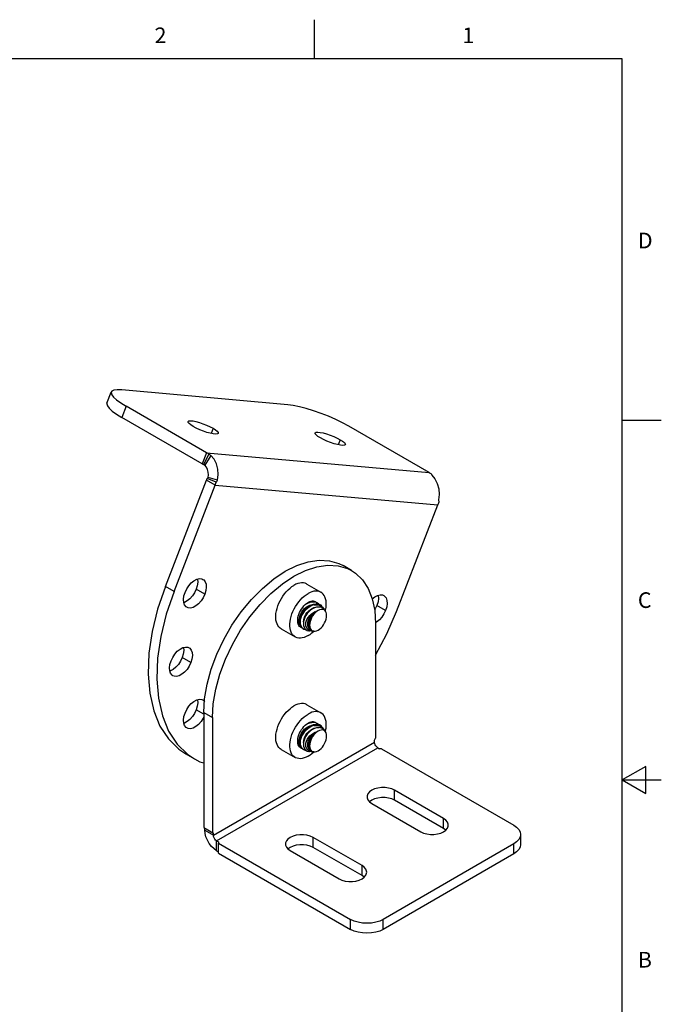
# Model space of a CAD drawing. Units: inches. Extents: x 0.4 to 16.6, y 0.6 to 10.4.
# Drawn here: x 12.5 to 16.6, y 4.1 to 10.4 of the extents above; entities that cross this region are included whole.
import ezdxf

# ---------------------------------------------------------------- set-up
doc = ezdxf.new("R2010")
doc.units = ezdxf.units.IN
doc.header["$LTSCALE"] = 0.935
doc.header["$MEASUREMENT"] = 0
doc.layers.get('0').update_dxf_attribs({"linetype": 'CONTINUOUS'})
doc.layers.add('AXIS', color=7, linetype='CONTINUOUS')
doc.styles.add('TEXTSTYLE_2', font='txt', dxfattribs={"width": 0.8})

msp = doc.modelspace()

# ---------------------------------------------------------------- linework, layer by layer
at = {"color": 7, "linetype": 'CONTINUOUS'}
for p, q in [((14.41, 10.112), (14.41, 10.362)), ((16.38, 10.112), (0.62, 10.112)), ((16.38, 0.887), (16.38, 10.112)), ((16.38, 7.7995), (16.63, 7.7995)), ((13.7202, 7.5922), (13.6925, 7.5209)), ((13.7338, 7.5829), (13.6993, 7.5163)), ((13.7477, 7.575), (13.709, 7.512)), ((13.7202, 7.5922), (15.145, 7.4649)), ((13.7901, 7.4168), (13.7302, 7.4329)), ((13.7755, 7.3857), (13.7202, 7.4176)), ((13.7816, 7.4043), (13.7232, 7.4269)), ((13.7755, 7.3857), (15.2004, 7.2584)), ((14.3616, 6.7523), (14.4518, 6.7002)), ((14.39, 6.6201), (14.4042, 6.6245)), ((14.4042, 6.6245), (14.418, 6.6264)), ((14.418, 6.6264), (14.431, 6.6257)), ((14.4229, 6.6346), (14.4299, 6.6306)), ((14.4299, 6.6306), (14.4279, 6.6317)), ((14.431, 6.6257), (14.4427, 6.6226)), ((14.1626, 6.5494), (14.164, 6.5647)), ((14.4668, 6.5988), (14.4606, 6.6076)), ((14.4745, 6.5878), (14.4736, 6.5891)), ((14.4808, 6.5789), (14.4745, 6.5878)), ((14.3121, 6.5138), (14.3132, 6.5272)), ((14.3132, 6.5013), (14.3121, 6.5138)), ((14.3404, 6.5121), (14.3393, 6.4994)), ((14.3436, 6.5253), (14.3404, 6.5121)), ((14.3716, 6.4908), (14.3722, 6.4819)), ((14.8011, 6.5009), (14.8011, 5.7656)), ((14.1966, 6.4665), (14.2868, 6.4144)), ((14.3195, 6.4782), (14.327, 6.4754)), ((14.3299, 6.4724), (14.3222, 6.4803)), ((14.3353, 6.4687), (14.3299, 6.4724)), ((14.3353, 6.4687), (14.3423, 6.4647)), ((14.3356, 6.4693), (14.3423, 6.4647)), ((14.3776, 6.4668), (14.3821, 6.4607)), ((14.3964, 6.4509), (14.3783, 6.4525)), ((14.3857, 6.4571), (14.3809, 6.4612)), ((14.3821, 6.4607), (14.3857, 6.4571)), ((14.3995, 6.4508), (14.3964, 6.4509)), ((14.3986, 6.4518), (14.4063, 6.45)), ((14.4063, 6.45), (14.4017, 6.4504)), ((14.4063, 6.45), (14.4151, 6.4503)), ((13.7018, 5.9301), (13.7018, 5.1948)), ((14.3616, 5.9808), (14.4518, 5.9287)), ((13.7572, 5.8982), (13.7572, 5.1629)), ((14.4229, 5.8631), (14.4299, 5.8591)), ((14.4299, 5.8591), (14.4279, 5.8602)), ((14.39, 5.8486), (14.4042, 5.853)), ((14.4042, 5.853), (14.418, 5.8549)), ((14.418, 5.8549), (14.431, 5.8542)), ((14.431, 5.8542), (14.4427, 5.8511)), ((14.4668, 5.8273), (14.4606, 5.8361)), ((14.4745, 5.8163), (14.4736, 5.8176)), ((14.4808, 5.8074), (14.4745, 5.8163)), ((13.7634, 5.1459), (14.7949, 5.7414)), ((14.1626, 5.7779), (14.164, 5.7932)), ((14.3121, 5.7423), (14.3132, 5.7557)), ((14.3132, 5.7298), (14.3121, 5.7423)), ((14.3404, 5.7406), (14.3393, 5.7279)), ((14.3436, 5.7538), (14.3404, 5.7406)), ((14.7949, 5.7547), (14.8011, 5.7656)), ((14.7949, 5.7414), (14.7949, 5.7547)), ((13.7843, 5.1098), (14.8157, 5.7053)), ((14.1966, 5.695), (14.2868, 5.6429)), ((14.3195, 5.7067), (14.327, 5.7039)), ((14.3299, 5.7009), (14.3222, 5.7088)), ((14.3353, 5.6972), (14.3299, 5.7009)), ((14.3353, 5.6972), (14.3423, 5.6932)), ((14.3356, 5.6978), (14.3423, 5.6932)), ((14.3716, 5.7193), (14.3722, 5.7104)), ((14.3776, 5.6953), (14.3821, 5.6893)), ((14.3964, 5.6794), (14.3783, 5.681)), ((14.3857, 5.6856), (14.3809, 5.6897)), ((14.3821, 5.6893), (14.3857, 5.6856)), ((14.3995, 5.6793), (14.3964, 5.6794)), ((14.3986, 5.6803), (14.4063, 5.6785)), ((14.4063, 5.6785), (14.4017, 5.6789)), ((14.4063, 5.6785), (14.4151, 5.6788)), ((14.8157, 5.7053), (14.8273, 5.6986)), ((14.8398, 5.6986), (14.8273, 5.6986)), ((14.8398, 5.6986), (15.6854, 5.2104)), ((16.53, 5.5861), (16.38, 5.4995)), ((16.53, 5.4129), (16.53, 5.5861)), ((16.38, 5.4995), (16.63, 5.4995)), ((16.38, 5.4995), (16.53, 5.4129)), ((13.7018, 5.1948), (13.7634, 5.1593)), ((13.7081, 5.1779), (13.7081, 5.1912)), ((13.7081, 5.1779), (13.7634, 5.1459)), ((13.7634, 5.1459), (13.7634, 5.1593)), ((13.7843, 5.1098), (13.7958, 5.1031)), ((13.7843, 5.0459), (13.7843, 5.1098)), ((13.7958, 5.1031), (13.7958, 5.0959)), ((13.7843, 5.0459), (13.7958, 5.0392)), ((13.7958, 5.0959), (14.6414, 4.6077)), ((13.7958, 5.032), (13.7958, 5.0959)), ((13.7958, 5.032), (14.6414, 4.5438))]:
    msp.add_line(p, q, dxfattribs=at)
for points in [[(13.7338, 7.5829), (13.7293, 7.5863), (13.7248, 7.5894), (13.7202, 7.5922)], [(13.7477, 7.575), (13.7431, 7.5777), (13.7385, 7.5804), (13.7338, 7.5829)], [(13.7901, 7.4168), (13.794, 7.4523), (13.7914, 7.4877), (13.7824, 7.5211), (13.7676, 7.5507), (13.7477, 7.575)], [(13.6993, 7.5163), (13.6971, 7.5179), (13.6948, 7.5195), (13.6925, 7.5209)], [(13.709, 7.512), (13.7058, 7.5135), (13.7026, 7.5149), (13.6993, 7.5163)], [(13.7302, 7.4329), (13.7321, 7.4507), (13.7308, 7.4684), (13.7263, 7.4851), (13.719, 7.4999), (13.709, 7.512)], [(13.7232, 7.4269), (13.7256, 7.4289), (13.7279, 7.4309), (13.7302, 7.4329)], [(15.145, 7.4649), (15.1497, 7.4621), (15.1542, 7.459), (15.1586, 7.4557)], [(15.1586, 7.4557), (15.1597, 7.4534), (15.1608, 7.4511), (15.1617, 7.4487)], [(15.1617, 7.4487), (15.1816, 7.4244), (15.1964, 7.3948), (15.2054, 7.3614), (15.208, 7.326), (15.2041, 7.2905)], [(13.7202, 7.4176), (13.7213, 7.4207), (13.7223, 7.4238), (13.7232, 7.4269)], [(13.7755, 7.3857), (13.7778, 7.3918), (13.7798, 7.398), (13.7816, 7.4043)], [(13.7816, 7.4043), (13.7846, 7.4084), (13.7874, 7.4126), (13.7901, 7.4168)], [(15.2065, 7.277), (15.2046, 7.2707), (15.2026, 7.2645), (15.2004, 7.2584)], [(15.2041, 7.2905), (15.205, 7.286), (15.2058, 7.2815), (15.2065, 7.277)], [(14.2541, 6.7265), (14.2665, 6.736), (14.2791, 6.7441)], [(14.3616, 6.7523), (14.3594, 6.7535), (14.3498, 6.7574), (14.3393, 6.7595), (14.3281, 6.7599), (14.3164, 6.7586), (14.3042, 6.7554), (14.2918, 6.7506), (14.2791, 6.7441)], [(14.164, 6.5647), (14.1667, 6.5805), (14.1708, 6.5967), (14.1761, 6.613), (14.1826, 6.6292), (14.1902, 6.6453), (14.1989, 6.6609), (14.2085, 6.6759), (14.219, 6.6901), (14.2302, 6.7034)], [(14.2302, 6.7034), (14.2419, 6.7155), (14.2541, 6.7265)], [(14.332, 6.6635), (14.3442, 6.6744), (14.3567, 6.684), (14.3693, 6.692)], [(14.4518, 6.7002), (14.4495, 6.7015), (14.4399, 6.7053), (14.4295, 6.7075), (14.4183, 6.7079), (14.4066, 6.7065), (14.3944, 6.7034), (14.3819, 6.6985), (14.3693, 6.692)], [(14.4801, 6.5799), (14.4817, 6.5862), (14.4844, 6.602), (14.4858, 6.6173), (14.4858, 6.6319), (14.4844, 6.6456), (14.4817, 6.6583), (14.4777, 6.6698), (14.4724, 6.6799), (14.4659, 6.6887), (14.4582, 6.6959), (14.4518, 6.7002)], [(14.2569, 6.5285), (14.2609, 6.5446), (14.2662, 6.5609), (14.2727, 6.5772), (14.2804, 6.5932), (14.2891, 6.6088), (14.2987, 6.6238)], [(14.2987, 6.6238), (14.3092, 6.638), (14.3203, 6.6513), (14.332, 6.6635)], [(14.3224, 6.4761), (14.3209, 6.4771), (14.3151, 6.4819), (14.3104, 6.4881), (14.3068, 6.4956), (14.3044, 6.5043), (14.3032, 6.5139), (14.3032, 6.5244), (14.3044, 6.5354), (14.3068, 6.5469), (14.3104, 6.5586), (14.3151, 6.5702), (14.3209, 6.5816), (14.3275, 6.5925), (14.3349, 6.6028), (14.3429, 6.6123), (14.3514, 6.6207), (14.3603, 6.6279), (14.3693, 6.6339)], [(14.3142, 6.5315), (14.3148, 6.5381), (14.3178, 6.5502), (14.3227, 6.5623), (14.3293, 6.5741), (14.3374, 6.5853), (14.3469, 6.5954), (14.3573, 6.6042), (14.3685, 6.6114), (14.38, 6.6168), (14.3886, 6.6194)], [(14.408, 6.619), (14.3945, 6.6141), (14.3809, 6.6072), (14.368, 6.5985), (14.3558, 6.588), (14.3449, 6.5763), (14.3356, 6.5635), (14.3281, 6.5502), (14.3226, 6.5365), (14.3193, 6.5231), (14.3181, 6.5103)], [(14.4279, 6.6317), (14.4175, 6.6356), (14.4058, 6.6373), (14.3932, 6.6367), (14.3799, 6.6338), (14.3664, 6.6288), (14.3531, 6.6217), (14.3509, 6.6202)], [(14.3628, 6.6047), (14.3761, 6.6135), (14.39, 6.6201)], [(14.3872, 6.6414), (14.3783, 6.6384), (14.3693, 6.6339)], [(14.3868, 6.6412), (14.3984, 6.6416), (14.4102, 6.6398)], [(14.4162, 6.6385), (14.4111, 6.6409), (14.4037, 6.6426), (14.3957, 6.6428), (14.3872, 6.6414)], [(14.4427, 6.6226), (14.4349, 6.6243), (14.4264, 6.6242), (14.4174, 6.6224), (14.408, 6.619)], [(14.408, 6.619), (14.421, 6.6199), (14.433, 6.6189), (14.4439, 6.6161), (14.4535, 6.6114)], [(14.4119, 6.6392), (14.4102, 6.641), (14.4101, 6.6411)], [(14.4102, 6.6398), (14.4209, 6.6357), (14.4229, 6.6346)], [(14.4191, 6.6364), (14.4178, 6.6375), (14.4162, 6.6385)], [(14.4386, 6.6236), (14.4367, 6.6257), (14.4299, 6.6306)], [(14.4606, 6.6076), (14.4523, 6.6165), (14.4427, 6.6226)], [(14.3132, 6.5272), (14.3166, 6.5412), (14.3222, 6.5552), (14.3298, 6.569), (14.3393, 6.5821), (14.3504, 6.5941), (14.3628, 6.6047)], [(14.3403, 6.5111), (14.3413, 6.5228), (14.3443, 6.5349), (14.3492, 6.547), (14.3558, 6.5588), (14.364, 6.57), (14.3734, 6.5801), (14.3839, 6.5889), (14.395, 6.5961), (14.4065, 6.6015), (14.418, 6.605), (14.4291, 6.6063), (14.4396, 6.6056), (14.4416, 6.605)], [(14.3979, 6.5932), (14.3859, 6.585), (14.3746, 6.5751), (14.3645, 6.5638), (14.3558, 6.5515), (14.3488, 6.5385), (14.3436, 6.5253)], [(14.3544, 6.4954), (14.3555, 6.5065), (14.3588, 6.5182), (14.3641, 6.5299), (14.3716, 6.5414), (14.3807, 6.5522), (14.3914, 6.562), (14.4032, 6.5705), (14.4159, 6.5775)], [(14.3668, 6.4958), (14.3677, 6.5068), (14.3703, 6.5181), (14.3747, 6.5295), (14.3805, 6.5406), (14.3878, 6.5513), (14.3963, 6.5612), (14.4057, 6.57), (14.4159, 6.5775)], [(14.4808, 6.5789), (14.4754, 6.5847), (14.4687, 6.5886), (14.4609, 6.5904), (14.4522, 6.5901), (14.443, 6.5876), (14.4336, 6.5831), (14.4242, 6.5767), (14.415, 6.5685), (14.4064, 6.559), (14.3987, 6.5482), (14.3919, 6.5366), (14.3865, 6.5245), (14.3825, 6.5122), (14.38, 6.5002), (14.3792, 6.4887)], [(14.4159, 6.5775), (14.408, 6.5695), (14.4004, 6.5605), (14.3934, 6.5507), (14.3873, 6.5403), (14.3821, 6.5297)], [(14.4353, 6.6053), (14.423, 6.6036), (14.4104, 6.5995), (14.3979, 6.5932)], [(14.4151, 6.4503), (14.4243, 6.4528), (14.4337, 6.4573), (14.4431, 6.4637), (14.4523, 6.4718), (14.4609, 6.4814), (14.4687, 6.4922), (14.4754, 6.5038), (14.4808, 6.5158), (14.4848, 6.5281), (14.4873, 6.5402), (14.4881, 6.5516)], [(14.4574, 6.6016), (14.4469, 6.6047), (14.4353, 6.6053)], [(14.4535, 6.6114), (14.4615, 6.605), (14.4668, 6.5988)], [(14.4736, 6.5891), (14.4664, 6.5964), (14.4574, 6.6016)], [(14.4668, 6.5988), (14.4679, 6.5971), (14.4702, 6.5925)], [(14.4881, 6.5516), (14.4873, 6.5621), (14.4849, 6.5713), (14.4808, 6.5789)], [(14.1966, 6.4665), (14.1902, 6.4708), (14.1826, 6.478), (14.1761, 6.4868), (14.1708, 6.4969), (14.1667, 6.5084), (14.164, 6.5211), (14.1626, 6.5348), (14.1626, 6.5494)], [(14.2868, 6.4144), (14.2804, 6.4188), (14.2727, 6.426), (14.2662, 6.4347), (14.2609, 6.4449), (14.2569, 6.4564), (14.2542, 6.4691), (14.2528, 6.4828), (14.2528, 6.4974), (14.2542, 6.5126), (14.2569, 6.5285)], [(14.3222, 6.4803), (14.3166, 6.49), (14.3132, 6.5013)], [(14.3181, 6.5103), (14.3193, 6.4982), (14.3226, 6.4871), (14.3281, 6.4774), (14.3356, 6.4693)], [(14.3393, 6.4994), (14.3404, 6.4877), (14.3436, 6.4772)], [(14.3642, 6.4667), (14.3588, 6.4752), (14.3555, 6.4848), (14.3544, 6.4954)], [(14.3809, 6.4612), (14.3747, 6.4682), (14.3703, 6.4763), (14.3677, 6.4856), (14.3668, 6.4958)], [(14.3742, 6.5099), (14.3722, 6.5001), (14.3716, 6.4908)], [(14.3821, 6.5297), (14.3776, 6.5198), (14.3742, 6.5099)], [(14.3792, 6.4887), (14.38, 6.4783), (14.3824, 6.4691), (14.3865, 6.4615), (14.3919, 6.4556), (14.3986, 6.4518)], [(14.3288, 6.4735), (14.3275, 6.4738), (14.3224, 6.4761)], [(14.3423, 6.4647), (14.3449, 6.4633), (14.3558, 6.4593), (14.3597, 6.4588)], [(14.3436, 6.4772), (14.3487, 6.4682), (14.3558, 6.4611)], [(14.3558, 6.4611), (14.3646, 6.4559), (14.3748, 6.453), (14.3783, 6.4525)], [(14.3964, 6.4509), (14.3915, 6.4515), (14.3808, 6.4546), (14.3716, 6.4597), (14.3642, 6.4667)], [(14.3693, 6.4226), (14.3819, 6.4307), (14.3944, 6.4402), (14.4053, 6.45)], [(14.3722, 6.4819), (14.3742, 6.4739), (14.3776, 6.4668)], [(14.3857, 6.4571), (14.3873, 6.4558), (14.3934, 6.4523)], [(14.3934, 6.4523), (14.4004, 6.4505), (14.4017, 6.4504)], [(14.3693, 6.4226), (14.3567, 6.4161), (14.3442, 6.4113), (14.332, 6.4081), (14.3203, 6.4068), (14.3092, 6.4072), (14.2987, 6.4093), (14.2891, 6.4132), (14.2868, 6.4144)], [(14.3616, 5.9808), (14.3594, 5.982), (14.3498, 5.9859), (14.3393, 5.988), (14.3281, 5.9884), (14.3164, 5.9871), (14.3042, 5.9839), (14.2918, 5.9791), (14.2791, 5.9726)], [(14.164, 5.7932), (14.1667, 5.809), (14.1708, 5.8252), (14.1761, 5.8415), (14.1826, 5.8577), (14.1902, 5.8738), (14.1989, 5.8894), (14.2085, 5.9044), (14.219, 5.9186), (14.2302, 5.9319)], [(14.2302, 5.9319), (14.2419, 5.944), (14.2541, 5.955)], [(14.2541, 5.955), (14.2665, 5.9645), (14.2791, 5.9726)], [(14.332, 5.892), (14.3442, 5.9029), (14.3567, 5.9125), (14.3693, 5.9205)], [(14.4518, 5.9287), (14.4495, 5.93), (14.4399, 5.9338), (14.4295, 5.936), (14.4183, 5.9364), (14.4066, 5.935), (14.3944, 5.9319), (14.3819, 5.927), (14.3693, 5.9205)], [(14.4801, 5.8084), (14.4817, 5.8147), (14.4844, 5.8305), (14.4858, 5.8458), (14.4858, 5.8604), (14.4844, 5.8741), (14.4817, 5.8868), (14.4777, 5.8983), (14.4724, 5.9084), (14.4659, 5.9172), (14.4582, 5.9244), (14.4518, 5.9287)], [(14.2987, 5.8523), (14.3092, 5.8665), (14.3203, 5.8798), (14.332, 5.892)], [(14.3224, 5.7046), (14.3209, 5.7056), (14.3151, 5.7104), (14.3104, 5.7166), (14.3068, 5.7241), (14.3044, 5.7328), (14.3032, 5.7424), (14.3032, 5.7529), (14.3044, 5.7639), (14.3068, 5.7754), (14.3104, 5.7871), (14.3151, 5.7987), (14.3209, 5.8101), (14.3275, 5.8211), (14.3349, 5.8313), (14.3429, 5.8408), (14.3514, 5.8492), (14.3603, 5.8564), (14.3693, 5.8624)], [(14.4279, 5.8602), (14.4175, 5.8641), (14.4058, 5.8658), (14.3932, 5.8652), (14.3799, 5.8623), (14.3664, 5.8573), (14.3531, 5.8502), (14.3509, 5.8487)], [(14.3872, 5.8699), (14.3783, 5.8669), (14.3693, 5.8624)], [(14.3868, 5.8697), (14.3984, 5.8701), (14.4102, 5.8683)], [(14.4162, 5.867), (14.4111, 5.8694), (14.4037, 5.8711), (14.3957, 5.8713), (14.3872, 5.8699)], [(14.4119, 5.8677), (14.4102, 5.8695), (14.4101, 5.8696)], [(14.4102, 5.8683), (14.4209, 5.8642), (14.4229, 5.8631)], [(14.4191, 5.8649), (14.4178, 5.866), (14.4162, 5.867)], [(14.4386, 5.8521), (14.4367, 5.8542), (14.4299, 5.8591)], [(14.2569, 5.757), (14.2609, 5.7731), (14.2662, 5.7894), (14.2727, 5.8057), (14.2804, 5.8217), (14.2891, 5.8373), (14.2987, 5.8523)], [(14.3132, 5.7557), (14.3166, 5.7697), (14.3222, 5.7837), (14.3298, 5.7975), (14.3393, 5.8106), (14.3504, 5.8226), (14.3628, 5.8332)], [(14.3142, 5.76), (14.3148, 5.7666), (14.3178, 5.7787), (14.3227, 5.7908), (14.3293, 5.8026), (14.3374, 5.8138), (14.3469, 5.8239), (14.3573, 5.8327), (14.3685, 5.8399), (14.38, 5.8454), (14.3886, 5.8479)], [(14.408, 5.8475), (14.3945, 5.8426), (14.3809, 5.8357), (14.368, 5.827), (14.3558, 5.8165), (14.3449, 5.8048), (14.3356, 5.792), (14.3281, 5.7787), (14.3226, 5.765), (14.3193, 5.7516), (14.3181, 5.7388)], [(14.3403, 5.7396), (14.3413, 5.7513), (14.3443, 5.7634), (14.3492, 5.7755), (14.3558, 5.7873), (14.364, 5.7985), (14.3734, 5.8086), (14.3839, 5.8174), (14.395, 5.8246), (14.4065, 5.83), (14.418, 5.8335), (14.4291, 5.8348), (14.4396, 5.8341), (14.4416, 5.8335)], [(14.3979, 5.8217), (14.3859, 5.8135), (14.3746, 5.8036), (14.3645, 5.7923), (14.3558, 5.78), (14.3488, 5.767), (14.3436, 5.7538)], [(14.3544, 5.7239), (14.3555, 5.735), (14.3588, 5.7467), (14.3641, 5.7584), (14.3716, 5.7699), (14.3807, 5.7807), (14.3914, 5.7905), (14.4032, 5.799), (14.4159, 5.806)], [(14.3628, 5.8332), (14.3761, 5.842), (14.39, 5.8486)], [(14.3668, 5.7243), (14.3677, 5.7353), (14.3703, 5.7466), (14.3747, 5.758), (14.3805, 5.7691), (14.3878, 5.7798), (14.3963, 5.7897), (14.4057, 5.7985), (14.4159, 5.806)], [(14.4808, 5.8074), (14.4754, 5.8132), (14.4687, 5.8171), (14.4609, 5.8189), (14.4522, 5.8186), (14.443, 5.8161), (14.4336, 5.8116), (14.4242, 5.8052), (14.415, 5.797), (14.4064, 5.7875), (14.3987, 5.7767), (14.3919, 5.7651), (14.3865, 5.753), (14.3825, 5.7407), (14.38, 5.7287), (14.3792, 5.7172)], [(14.4159, 5.806), (14.408, 5.798), (14.4004, 5.789), (14.3934, 5.7792), (14.3873, 5.7688), (14.3821, 5.7582)], [(14.4353, 5.8338), (14.423, 5.8321), (14.4104, 5.828), (14.3979, 5.8217)], [(14.4427, 5.8511), (14.4349, 5.8528), (14.4264, 5.8527), (14.4174, 5.851), (14.408, 5.8475)], [(14.408, 5.8475), (14.421, 5.8484), (14.433, 5.8474), (14.4439, 5.8446), (14.4535, 5.8399)], [(14.4574, 5.8301), (14.4469, 5.8332), (14.4353, 5.8338)], [(14.4606, 5.8361), (14.4523, 5.845), (14.4427, 5.8511)], [(14.4535, 5.8399), (14.4615, 5.8335), (14.4668, 5.8273)], [(14.4736, 5.8176), (14.4664, 5.8249), (14.4574, 5.8301)], [(14.4668, 5.8273), (14.4679, 5.8256), (14.4702, 5.821)], [(14.4881, 5.7801), (14.4873, 5.7906), (14.4849, 5.7998), (14.4808, 5.8074)], [(14.1966, 5.695), (14.1902, 5.6993), (14.1826, 5.7065), (14.1761, 5.7153), (14.1708, 5.7254), (14.1667, 5.7369), (14.164, 5.7496), (14.1626, 5.7633), (14.1626, 5.7779)], [(14.2868, 5.6429), (14.2804, 5.6473), (14.2727, 5.6545), (14.2662, 5.6632), (14.2609, 5.6734), (14.2569, 5.6849), (14.2542, 5.6976), (14.2528, 5.7113), (14.2528, 5.7259), (14.2542, 5.7411), (14.2569, 5.757)], [(14.3181, 5.7388), (14.3193, 5.7267), (14.3226, 5.7156), (14.3281, 5.7059), (14.3356, 5.6978)], [(14.3742, 5.7384), (14.3722, 5.7286), (14.3716, 5.7193)], [(14.3821, 5.7582), (14.3776, 5.7483), (14.3742, 5.7384)], [(14.4151, 5.6788), (14.4243, 5.6813), (14.4337, 5.6858), (14.4431, 5.6922), (14.4523, 5.7003), (14.4609, 5.7099), (14.4687, 5.7207), (14.4754, 5.7323), (14.4808, 5.7443), (14.4848, 5.7566), (14.4873, 5.7687), (14.4881, 5.7801)], [(14.8157, 5.7053), (14.8093, 5.7102), (14.8035, 5.7169), (14.7988, 5.725), (14.7959, 5.7334), (14.7949, 5.7414)], [(14.3222, 5.7088), (14.3166, 5.7185), (14.3132, 5.7298)], [(14.3288, 5.702), (14.3275, 5.7023), (14.3224, 5.7046)], [(14.3393, 5.7279), (14.3404, 5.7162), (14.3436, 5.7057)], [(14.3423, 5.6932), (14.3449, 5.6918), (14.3558, 5.6878), (14.3597, 5.6873)], [(14.3436, 5.7057), (14.3487, 5.6967), (14.3558, 5.6896)], [(14.3642, 5.6952), (14.3588, 5.7037), (14.3555, 5.7133), (14.3544, 5.7239)], [(14.3558, 5.6896), (14.3646, 5.6844), (14.3748, 5.6815), (14.3783, 5.681)], [(14.3964, 5.6794), (14.3915, 5.68), (14.3808, 5.6831), (14.3716, 5.6882), (14.3642, 5.6952)], [(14.3809, 5.6897), (14.3747, 5.6967), (14.3703, 5.7048), (14.3677, 5.7141), (14.3668, 5.7243)], [(14.3693, 5.6511), (14.3819, 5.6592), (14.3944, 5.6687), (14.4053, 5.6786)], [(14.3722, 5.7104), (14.3742, 5.7024), (14.3776, 5.6953)], [(14.3792, 5.7172), (14.38, 5.7068), (14.3824, 5.6976), (14.3865, 5.69), (14.3919, 5.6841), (14.3986, 5.6803)], [(14.3857, 5.6856), (14.3873, 5.6843), (14.3934, 5.6808)], [(14.3934, 5.6808), (14.4004, 5.679), (14.4017, 5.6789)], [(14.3693, 5.6511), (14.3567, 5.6446), (14.3442, 5.6398), (14.332, 5.6366), (14.3203, 5.6353), (14.3092, 5.6357), (14.2987, 5.6378), (14.2891, 5.6417), (14.2868, 5.6429)], [(13.7843, 5.0459), (13.7674, 5.0579), (13.7512, 5.0737), (13.7368, 5.0925), (13.7247, 5.1135), (13.7157, 5.1353), (13.71, 5.1572), (13.7081, 5.1779)], [(13.7843, 5.1098), (13.7779, 5.1147), (13.772, 5.1215), (13.7674, 5.1295), (13.7645, 5.1379), (13.7634, 5.1459)]]:
    msp.add_lwpolyline(points, dxfattribs=at)
at = {"layer": 'AXIS', "color": 7, "linetype": 'CONTINUOUS'}
for p, q in [((13.0823, 7.9093), (13.11, 7.9806)), ((14.2397, 7.8993), (13.1765, 7.9943)), ((13.2045, 7.8899), (13.1768, 7.8186)), ((13.7202, 7.5922), (13.2045, 7.8899)), ((13.6925, 7.5209), (13.1768, 7.8186)), ((13.7612, 7.7485), (13.7486, 7.7158)), ((15.145, 7.4649), (14.6293, 7.7626)), ((14.5749, 7.6758), (14.5622, 7.6431)), ((13.4561, 6.7369), (13.7202, 7.4176)), ((13.5114, 6.705), (13.7755, 7.3857)), ((14.9362, 6.5777), (15.2004, 7.2584)), ((14.6482, 6.8388), (14.5929, 6.8708)), ((13.5114, 6.705), (13.4561, 6.7369)), ((13.7085, 6.6874), (13.6532, 6.7193)), ((14.8657, 6.584), (14.8104, 6.6159)), ((13.619, 6.2499), (13.5636, 6.2819)), ((13.7018, 5.9197), (13.6532, 5.9478)), ((13.7018, 5.9301), (13.7572, 5.8982)), ((13.5868, 5.6657), (13.6421, 5.6338)), ((15.2365, 5.2526), (14.9233, 5.4334)), ((14.9233, 5.3696), (14.9233, 5.4334)), ((14.7627, 5.3595), (14.7771, 5.3491)), ((15.2365, 5.1887), (14.9233, 5.3696)), ((14.7771, 5.3491), (15.0903, 5.1682)), ((15.2365, 5.1887), (15.2365, 5.2526)), ((15.2506, 5.1785), (15.2365, 5.1887)), ((14.7145, 4.9513), (14.4013, 5.1321)), ((14.4013, 5.0682), (14.4013, 5.1321)), ((15.7286, 5.1502), (15.7286, 5.0863)), ((14.2407, 5.0581), (14.2551, 5.0477)), ((14.2551, 5.0477), (14.5683, 4.8669)), ((14.7145, 4.8874), (14.4013, 5.0682)), ((15.6854, 5.0899), (14.8502, 4.6077)), ((15.6854, 5.026), (15.6854, 5.0899)), ((15.6854, 5.026), (14.8502, 4.5438)), ((14.7145, 4.8874), (14.7145, 4.9513)), ((14.7286, 4.8771), (14.7145, 4.8874)), ((14.6414, 4.5438), (14.6414, 4.6077)), ((14.8502, 4.5438), (14.8502, 4.6077))]:
    msp.add_line(p, q, dxfattribs=at)
for points in [[(13.11, 7.9806), (13.1091, 7.9765), (13.1126, 7.9636), (13.1243, 7.948), (13.144, 7.9302), (13.171, 7.9106), (13.2045, 7.8899)], [(13.1765, 7.9943), (13.1483, 7.9953), (13.1272, 7.9926), (13.1141, 7.9862), (13.11, 7.9806)], [(13.0823, 7.9093), (13.0814, 7.9052), (13.0849, 7.8923), (13.0966, 7.8767), (13.1163, 7.8589), (13.1433, 7.8393), (13.1768, 7.8186)], [(14.6293, 7.7626), (14.5903, 7.7838), (14.547, 7.8049), (14.5007, 7.8251), (14.4528, 7.8439), (14.4048, 7.8608), (14.3581, 7.8751), (14.3141, 7.8866), (14.2743, 7.8947), (14.2397, 7.8993)], [(13.6016, 7.7915), (13.6019, 7.7921), (13.6072, 7.7956), (13.6178, 7.7967), (13.633, 7.7953), (13.6521, 7.7916), (13.6738, 7.7857), (13.6969, 7.7779), (13.72, 7.7687), (13.7419, 7.7587), (13.7612, 7.7485)], [(13.6347, 7.7598), (13.619, 7.7697), (13.608, 7.7788), (13.6021, 7.7863), (13.6016, 7.7915)], [(13.7943, 7.7168), (13.7941, 7.7162), (13.7887, 7.7127), (13.7781, 7.7116), (13.7629, 7.7129), (13.7438, 7.7167), (13.7222, 7.7226), (13.6991, 7.7304), (13.6759, 7.7395), (13.654, 7.7495), (13.6347, 7.7598)], [(13.7612, 7.7485), (13.7769, 7.7386), (13.788, 7.7295), (13.7938, 7.7219), (13.7943, 7.7168)], [(14.4153, 7.7188), (14.4155, 7.7194), (14.4209, 7.7229), (14.4315, 7.724), (14.4467, 7.7227), (14.4658, 7.7189), (14.4875, 7.713), (14.5106, 7.7052), (14.5337, 7.6961), (14.5556, 7.6861), (14.5749, 7.6758)], [(14.4484, 7.6871), (14.4327, 7.697), (14.4216, 7.7061), (14.4158, 7.7137), (14.4153, 7.7188)], [(14.608, 7.6441), (14.6077, 7.6435), (14.6024, 7.64), (14.5918, 7.6389), (14.5766, 7.6403), (14.5575, 7.644), (14.5358, 7.6499), (14.5127, 7.6577), (14.4896, 7.6669), (14.4677, 7.6768), (14.4484, 7.6871)], [(14.5749, 7.6758), (14.5906, 7.6659), (14.6016, 7.6568), (14.6075, 7.6492), (14.608, 7.6441)], [(13.7018, 5.9301), (13.7072, 6.0189), (13.723, 6.1121), (13.749, 6.2077), (13.7847, 6.3038), (13.8293, 6.3984), (13.882, 6.4896), (13.9416, 6.5756), (14.007, 6.6545), (14.0768, 6.7249), (14.1495, 6.7852), (14.2238, 6.8342), (14.2981, 6.8709), (14.3709, 6.8947), (14.4407, 6.9049), (14.506, 6.9014), (14.5656, 6.8843), (14.5929, 6.8707)], [(14.2049, 6.7532), (14.2791, 6.8022), (14.3534, 6.839), (14.4262, 6.8627), (14.496, 6.873), (14.5613, 6.8695), (14.621, 6.8524), (14.6482, 6.8388)], [(14.6482, 6.8388), (14.6736, 6.822), (14.7183, 6.7789), (14.754, 6.724), (14.78, 6.6585)], [(13.5819, 6.6987), (13.5925, 6.721), (13.6061, 6.7418), (13.6221, 6.7597), (13.6393, 6.7737), (13.6569, 6.7831)], [(13.6611, 6.7841), (13.6615, 6.7832), (13.6629, 6.7637), (13.6601, 6.742), (13.6532, 6.7193)], [(13.6569, 6.7831), (13.6738, 6.7872), (13.6891, 6.7858), (13.6969, 6.7825)], [(13.6969, 6.7825), (13.7018, 6.7791), (13.7112, 6.7673), (13.7168, 6.7512), (13.7182, 6.7318), (13.7154, 6.7101), (13.7085, 6.6874)], [(13.7572, 5.8982), (13.7625, 5.987), (13.7783, 6.0802), (13.8043, 6.1758), (13.84, 6.2719), (13.8847, 6.3665), (13.9373, 6.4577), (13.9969, 6.5436), (14.0623, 6.6226), (14.1321, 6.6929), (14.2049, 6.7532)], [(13.4561, 6.7369), (13.4067, 6.592), (13.3715, 6.4485), (13.3512, 6.3093), (13.3461, 6.1768), (13.3563, 6.0536), (13.3816, 5.9419), (13.4216, 5.8439), (13.4755, 5.7613), (13.5423, 5.6957), (13.5868, 5.6657)], [(13.5114, 6.705), (13.462, 6.56), (13.4268, 6.4166), (13.4065, 6.2773), (13.4014, 6.1449), (13.4116, 6.0217), (13.4369, 5.91), (13.4769, 5.8119), (13.5309, 5.7293)], [(13.5792, 6.6187), (13.5736, 6.6348), (13.5722, 6.6542), (13.575, 6.676), (13.5819, 6.6987)], [(13.6532, 6.7193), (13.6426, 6.6969), (13.6289, 6.6762), (13.613, 6.6583), (13.5957, 6.6442), (13.5781, 6.6349), (13.5739, 6.6339)], [(13.7085, 6.6874), (13.6979, 6.665), (13.6843, 6.6442), (13.6683, 6.6263), (13.6511, 6.6123), (13.6335, 6.6029), (13.6166, 6.5988), (13.6013, 6.6002), (13.5935, 6.6035)], [(14.7803, 6.6571), (14.7966, 6.6703), (14.8142, 6.6797)], [(14.8184, 6.6807), (14.8187, 6.6798), (14.8201, 6.6603), (14.8173, 6.6386), (14.8104, 6.6159)], [(14.8142, 6.6797), (14.8311, 6.6838), (14.8463, 6.6824), (14.8541, 6.6791)], [(14.8541, 6.6791), (14.859, 6.6757), (14.8685, 6.6639), (14.874, 6.6478), (14.8755, 6.6284), (14.8726, 6.6067), (14.8657, 6.584)], [(13.5935, 6.6035), (13.5886, 6.607), (13.5792, 6.6187)], [(14.78, 6.6585), (14.7958, 6.5836), (14.8011, 6.5009)], [(14.8104, 6.6159), (14.7998, 6.5936), (14.7952, 6.5865)], [(14.8657, 6.584), (14.8551, 6.5616), (14.8415, 6.5409), (14.8256, 6.523), (14.8083, 6.5089), (14.8009, 6.505)], [(14.8011, 6.2983), (14.8736, 6.4339), (14.9362, 6.5777)], [(13.4924, 6.2612), (13.503, 6.2836), (13.5166, 6.3043), (13.5325, 6.3223), (13.5498, 6.3363), (13.5674, 6.3456)], [(13.5716, 6.3467), (13.572, 6.3457), (13.5734, 6.3263), (13.5705, 6.3046), (13.5636, 6.2819)], [(13.5674, 6.3456), (13.5843, 6.3497), (13.5996, 6.3484), (13.6074, 6.3451)], [(13.6074, 6.3451), (13.6123, 6.3416), (13.6217, 6.3299), (13.6273, 6.3138), (13.6287, 6.2943), (13.6259, 6.2726), (13.619, 6.2499)], [(13.4897, 6.1813), (13.4841, 6.1974), (13.4827, 6.2168), (13.4855, 6.2385), (13.4924, 6.2612)], [(13.5636, 6.2819), (13.5531, 6.2595), (13.5394, 6.2388), (13.5235, 6.2208), (13.5062, 6.2068), (13.4886, 6.1975), (13.4844, 6.1964)], [(13.619, 6.2499), (13.6084, 6.2276), (13.5947, 6.2068), (13.5788, 6.1889), (13.5616, 6.1749), (13.544, 6.1655), (13.527, 6.1614), (13.5118, 6.1628), (13.504, 6.1661)], [(13.504, 6.1661), (13.4991, 6.1695), (13.4897, 6.1813)], [(13.5819, 5.9272), (13.5925, 5.9495), (13.6061, 5.9703), (13.6221, 5.9882), (13.6393, 6.0022), (13.6569, 6.0116)], [(13.6611, 6.0126), (13.6615, 6.0117), (13.6629, 5.9922), (13.6601, 5.9705), (13.6532, 5.9478)], [(13.6569, 6.0116), (13.6738, 6.0157), (13.6891, 6.0143), (13.6969, 6.011)], [(13.6969, 6.011), (13.7018, 6.0076), (13.7061, 6.0021)], [(13.5792, 5.8472), (13.5736, 5.8633), (13.5722, 5.8827), (13.575, 5.9045), (13.5819, 5.9272)], [(13.6532, 5.9478), (13.6426, 5.9254), (13.6289, 5.9047), (13.613, 5.8868), (13.5957, 5.8727), (13.5781, 5.8634), (13.5739, 5.8624)], [(13.7018, 5.9018), (13.6979, 5.8935), (13.6843, 5.8727), (13.6683, 5.8548), (13.6511, 5.8408), (13.6335, 5.8314), (13.6166, 5.8273), (13.6013, 5.8287), (13.5935, 5.832)], [(13.5935, 5.832), (13.5886, 5.8355), (13.5792, 5.8472)], [(13.5309, 5.7293), (13.5977, 5.6637), (13.6421, 5.6338)], [(13.6421, 5.6338), (13.6762, 5.6163), (13.7018, 5.6081)], [(14.9233, 5.4334), (14.9052, 5.4418), (14.8843, 5.4476), (14.8618, 5.4505), (14.8386, 5.4505), (14.8161, 5.4476), (14.7952, 5.4418), (14.7771, 5.4334), (14.7627, 5.423), (14.7526, 5.411), (14.7475, 5.3979), (14.7469, 5.3913)], [(14.7469, 5.3913), (14.7475, 5.3846), (14.7526, 5.3715), (14.7627, 5.3595)], [(14.9233, 5.3696), (14.9052, 5.3779), (14.8843, 5.3837), (14.8618, 5.3867), (14.8386, 5.3867), (14.8161, 5.3837), (14.7952, 5.3779), (14.7771, 5.3696), (14.763, 5.3593)], [(15.2667, 5.2104), (15.2661, 5.2171), (15.2609, 5.2301), (15.2509, 5.2422), (15.2365, 5.2526)], [(15.0903, 5.1682), (15.1084, 5.1599), (15.1292, 5.1541), (15.1518, 5.1511), (15.175, 5.1511), (15.1975, 5.1541), (15.2184, 5.1599), (15.2365, 5.1682)], [(15.2365, 5.1682), (15.2509, 5.1787), (15.2609, 5.1907), (15.2661, 5.2038), (15.2667, 5.2104)], [(15.6854, 5.2104), (15.7037, 5.1975), (15.7174, 5.1828), (15.7258, 5.1668), (15.7286, 5.1502)], [(14.4013, 5.1321), (14.3832, 5.1404), (14.3623, 5.1462), (14.3398, 5.1492), (14.3166, 5.1492), (14.2941, 5.1462), (14.2732, 5.1404), (14.2551, 5.1321), (14.2407, 5.1216), (14.2307, 5.1096), (14.2255, 5.0966), (14.2249, 5.0899)], [(15.7286, 5.1502), (15.7258, 5.1335), (15.7174, 5.1175), (15.7037, 5.1028), (15.6854, 5.0899)], [(14.2249, 5.0899), (14.2255, 5.0832), (14.2307, 5.0702), (14.2407, 5.0581)], [(14.4013, 5.0682), (14.3832, 5.0765), (14.3623, 5.0823), (14.3398, 5.0853), (14.3166, 5.0853), (14.2941, 5.0823), (14.2732, 5.0765), (14.2551, 5.0682), (14.241, 5.0579)], [(15.7286, 5.0863), (15.7258, 5.0696), (15.7174, 5.0537), (15.7037, 5.0389), (15.6854, 5.026)], [(14.7447, 4.9091), (14.7441, 4.9158), (14.7389, 4.9288), (14.7289, 4.9408), (14.7145, 4.9513)], [(14.5683, 4.8669), (14.5864, 4.8586), (14.6073, 4.8528), (14.6298, 4.8498), (14.653, 4.8498), (14.6755, 4.8528), (14.6964, 4.8586), (14.7145, 4.8669)], [(14.7145, 4.8669), (14.7289, 4.8773), (14.7389, 4.8894), (14.7441, 4.9024), (14.7447, 4.9091)], [(14.8502, 4.6077), (14.8278, 4.5971), (14.8023, 4.5892), (14.7746, 4.5844), (14.7458, 4.5828), (14.717, 4.5844), (14.6893, 4.5892), (14.6638, 4.5971), (14.6414, 4.6077)], [(14.8502, 4.5438), (14.8278, 4.5332), (14.8023, 4.5253), (14.7746, 4.5205), (14.7458, 4.5189), (14.717, 4.5205), (14.6893, 4.5253), (14.6638, 4.5332), (14.6414, 4.5438)]]:
    msp.add_lwpolyline(points, dxfattribs=at)

# ---------------------------------------------------------------- texts
at = {"color": 7, "linetype": 'CONTINUOUS', "char_height": 0.1, "width": 0.08, "line_spacing_factor": 0.9, "style": 'TEXTSTYLE_2'}
for s, insert, attachment_point in [('2', (13.425, 10.312), 2), ('1', (15.395, 10.312), 2), ('D', (16.48, 8.9995), 1), ('C', (16.48, 6.6995), 1), ('B', (16.48, 4.3995), 1)]:
    msp.add_mtext(s, dxfattribs=dict(at, insert=insert, attachment_point=attachment_point))

doc.saveas('drawing.dxf')
